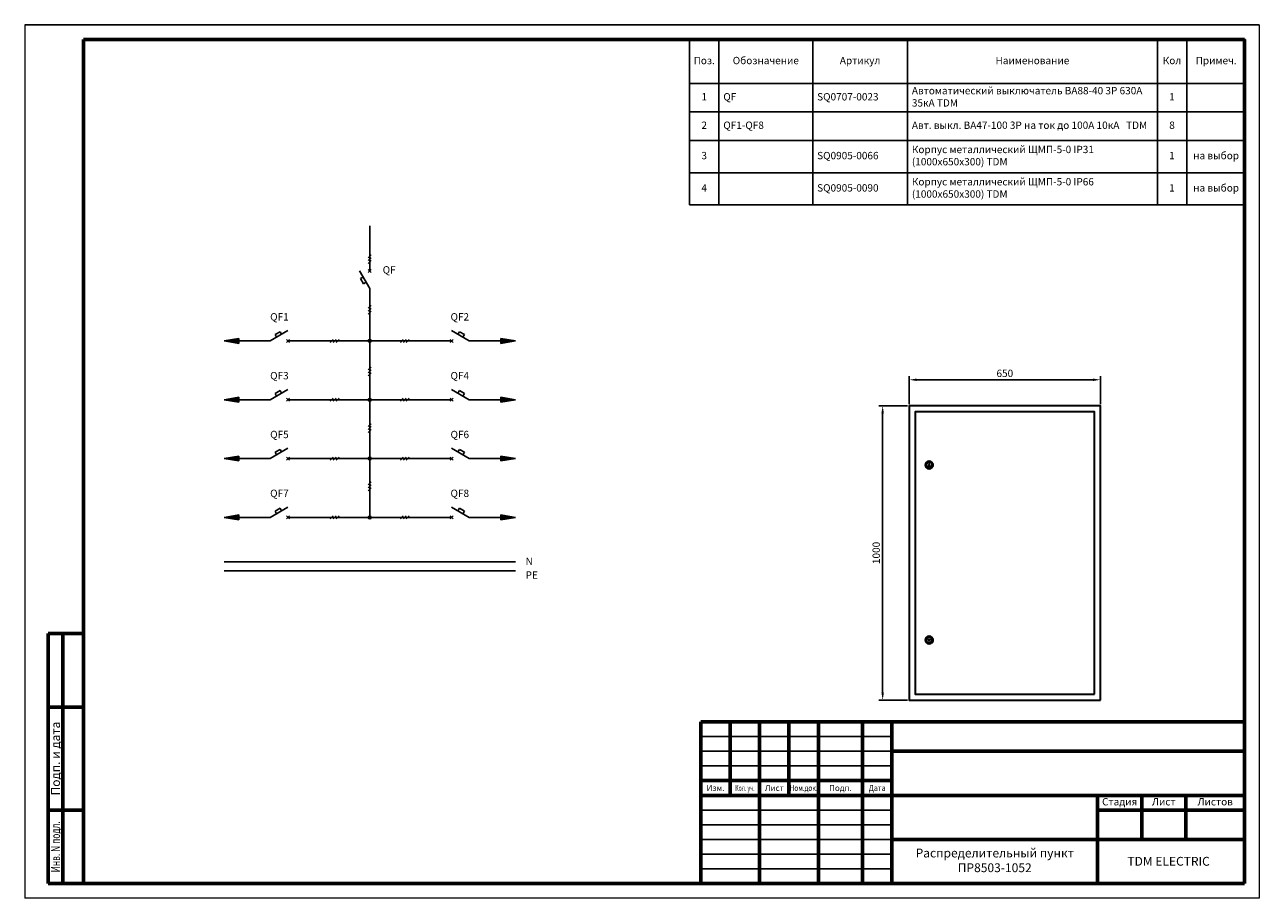
# Model space of a CAD drawing. Units: millimetres. Extents: x 40550 to 40970, y 54798 to 55095.
import ezdxf
from ezdxf.enums import TextEntityAlignment as Align

# ---------------------------------------------------------------- set-up
doc = ezdxf.new("R2010")
doc.units = ezdxf.units.MM
doc.linetypes.add('HIDDEN', pattern=[0.375, 0.25, -0.125])
for name, color, linetype, lineweight in [('LAYER0VIEW0', 7, 'Continuous', 50), ('Штамп', 7, 'Continuous', 18), ('Электрические линии', 7, 'Continuous', 25)]:
    doc.layers.add(name, color=color, linetype=linetype, lineweight=lineweight)
doc.styles.add('GOST 2.304', font='CS_Gost2304.shx', dxfattribs={"oblique": 15, "height": 2.5})
doc.dimstyles.new('ISO-25', dxfattribs={"dimtxt": 2.5, "dimasz": 2.5, "dimexe": 1.25, "dimexo": 0.625, "dimtad": 1, "dimdec": 0, "dimlfac": 10, "dimtxsty": 'GOST 2.304', "dimcen": 2.5, "dimadec": 0, "dimazin": 0, "dimtfac": 1, "dimtdec": 0, "dimtmove": 0, "dimatfit": 3, "dimfxl": 1, "dimarcsym": 0})

# ---------------------------------------------------------------- blocks, each defined once
blk = doc.blocks.new('*T3')
at = {"color": 0, "linetype": 'ByBlock', "lineweight": -2, "transparency": 16777216}
for p, q in [((0, 0), (189.15, 0)), ((0, 0), (0, -56.29)), ((10, 0), (10, -56.29)), ((41.92, 0), (41.92, -56.29)), ((74.15, 0), (74.15, -56.29)), ((159.15, 0), (159.15, -56.29)), ((169.15, 0), (169.15, -56.29)), ((189.15, 0), (189.15, -56.29)), ((0, -15), (189.15, -15)), ((0, -24.67), (189.15, -24.67)), ((0, -34.33), (189.15, -34.33)), ((0, -45.31), (189.15, -45.31)), ((0, -56.29), (189.15, -56.29))]:
    blk.add_line(p, q, dxfattribs=at)
at = {"color": 0, "transparency": 16777216, "char_height": 2.5, "style": 'GOST 2.304'}
for s, insert, width, attachment_point in [('Поз.', (5, -7.5), 7, 5), ('Обозначение', (25.96, -7.5), 28.9191, 5), ('Артикул', (58.04, -7.5), 29.2318, 5), ('Наименование', (116.65, -7.5), 82, 5), ('Кол', (164.15, -7.5), 7, 5), ('Примеч.', (179.15, -7.5), 17, 5), ('Автоматический выключатель ВА88-40 3Р 630А 35кА TDM', (75.65, -19.83), 82, 4), ('1', (5, -19.83), 7, 5), ('QF', (11.5, -19.83), 28.9191, 4), ('SQ0707-0023', (43.42, -19.83), 29.2318, 4), ('1', (164.15, -19.83), 7, 5), ('2', (5, -29.5), 7, 5), ('QF1-QF8', (11.5, -29.5), 28.9191, 4), ('Авт. выкл. ВА47-100 3Р на ток до 100А 10кА   TDM', (75.65, -29.5), 82, 4), ('8', (164.15, -29.5), 7, 5), ('Корпус металлический ЩМП-5-0 IP31 (1000х650х300) TDM', (75.65, -39.82), 82, 4), ('3', (5, -39.82), 7, 5), ('SQ0905-0066', (43.42, -39.82), 29.2318, 4), ('1', (164.15, -39.82), 7, 5), ('на выбор', (179.15, -39.82), 17, 5), ('4', (5, -50.8), 7, 5), ('SQ0905-0090', (43.42, -50.8), 29.2318, 4), ('Корпус металлический ЩМП-5-0 IP66 (1000х650х300) TDM', (75.65, -50.8), 82, 4), ('1', (164.15, -50.8), 7, 5), ('на выбор', (179.15, -50.8), 17, 5)]:
    blk.add_mtext(s, dxfattribs=dict(at, insert=insert, width=width, attachment_point=attachment_point))
blk = doc.blocks.new('3 фазы')
for p, q in [((2643.65, 2295.35), (2642.65, 2294.36)), ((2643.65, 2294.35), (2642.65, 2293.36)), ((2643.65, 2293.35), (2642.65, 2292.36)), ((2643.16, 2294.4), (2643.16, 2293.37))]:
    blk.add_line(p, q)
blk = doc.blocks.new('вык.авт')
for p, q in [((0, -4), (0, 0)), ((0, -8), (0, -4)), ((-3.51, -8), (0, -14)), ((-0.5, -8.5), (0.5, -7.5)), ((-0.5, -7.5), (0.5, -8.5)), ((-0.5, -8.5), (0.5, -7.5)), ((-2.26, -10.14), (-3.12, -10.64)), ((-3.12, -10.64), (-2.11, -12.37)), ((-1.25, -11.86), (-2.26, -10.14)), ((-2.11, -12.37), (-1.25, -11.86)), ((0, -14), (0, -18))]:
    blk.add_line(p, q)
blk = doc.blocks.new('*D4')
at = {"color": 0, "lineweight": -2, "transparency": 16777216}
for p, q in [((40850.8, 54965.57), (40850.8, 54975.07)), ((40853.3, 54973.82), (40913.3, 54973.82)), ((40915.8, 54965.57), (40915.8, 54975.07))]:
    blk.add_line(p, q, dxfattribs=at)
at = {"color": 0, "transparency": 16777216}
for points in [[(40853.3, 54974.23), (40853.3, 54973.4), (40850.8, 54973.82)], [(40913.3, 54974.23), (40913.3, 54973.4), (40915.8, 54973.82)]]:
    blk.add_solid(points, dxfattribs=at)
at = {"layer": 'DEFPOINTS', "color": 0, "transparency": 16777216}
for p in [(40915.8, 54973.82), (40850.8, 54964.95), (40915.8, 54964.95)]:
    blk.add_point(p, dxfattribs=at)
at = {"color": 0, "transparency": 16777216, "insert": (40883.3, 54975.69), "char_height": 2.5, "attachment_point": 5, "style": 'GOST 2.304'}
blk.add_mtext('650', dxfattribs=at)
blk = doc.blocks.new('*D5')
at = {"color": 0, "lineweight": -2, "transparency": 16777216}
for p, q in [((40850.18, 54964.95), (40840.49, 54964.95)), ((40841.74, 54962.45), (40841.74, 54867.45)), ((40850.18, 54864.95), (40840.49, 54864.95))]:
    blk.add_line(p, q, dxfattribs=at)
at = {"color": 0, "transparency": 16777216}
for points in [[(40841.32, 54962.45), (40842.16, 54962.45), (40841.74, 54964.95)], [(40841.32, 54867.45), (40842.16, 54867.45), (40841.74, 54864.95)]]:
    blk.add_solid(points, dxfattribs=at)
at = {"layer": 'DEFPOINTS', "color": 0, "transparency": 16777216}
for p in [(40850.8, 54964.95), (40841.74, 54864.95), (40850.8, 54864.95)]:
    blk.add_point(p, dxfattribs=at)
at = {"color": 0, "transparency": 16777216, "insert": (40839.87, 54914.95), "char_height": 2.5, "attachment_point": 5, "rotation": 90, "style": 'GOST 2.304'}
blk.add_mtext('1000', dxfattribs=at)

msp = doc.modelspace()

# ---------------------------------------------------------------- hatches: boundary and pattern name
for points in [[(40617.71, 54987.04), (40622.71, 54986.21), (40622.71, 54987.88)], [(40716.8, 54987.04), (40711.8, 54986.21), (40711.8, 54987.88)], [(40617.71, 54967.04), (40622.71, 54966.21), (40622.71, 54967.88)], [(40716.8, 54967.04), (40711.8, 54966.21), (40711.8, 54967.88)], [(40617.71, 54947.04), (40622.71, 54946.21), (40622.71, 54947.88)], [(40716.8, 54947.04), (40711.8, 54946.21), (40711.8, 54947.88)], [(40617.71, 54927.04), (40622.71, 54926.21), (40622.71, 54927.88)], [(40716.8, 54927.04), (40711.8, 54926.21), (40711.8, 54927.88)]]:
    msp.add_hatch(color=256).paths.add_polyline_path(points)
h = msp.add_hatch(color=256)
edge = h.paths.add_edge_path()
edge.add_arc((40667.25, 54987.04), 0.5, 0, 360)
h = msp.add_hatch(color=256)
edge = h.paths.add_edge_path()
edge.add_arc((40667.25, 54967.04), 0.5, 0, 360)
h = msp.add_hatch(color=256)
edge = h.paths.add_edge_path()
edge.add_arc((40667.25, 54947.04), 0.5, 0, 360)
h = msp.add_hatch(color=256)
edge = h.paths.add_edge_path()
edge.add_arc((40667.25, 54927.04), 0.5, 0, 360)

# ---------------------------------------------------------------- linework, layer by layer
at = {"ltscale": 100}
msp.add_line((40969.87, 55094.54), (40549.87, 55094.54), dxfattribs=at)
for p, q in [((40667.25, 55018.85), (40667.25, 55026.13)), ((40667.25, 55000.85), (40667.25, 54927.04)), ((40622.71, 54987.88), (40617.71, 54987.04)), ((40617.71, 54987.04), (40622.71, 54986.21)), ((40622.71, 54986.21), (40622.71, 54987.88)), ((40629.41, 54987.04), (40622.71, 54987.04)), ((40633.41, 54987.04), (40629.41, 54987.04)), ((40639.41, 54990.55), (40633.41, 54987.04)), ((40636.77, 54990.17), (40635.04, 54989.16)), ((40635.04, 54989.16), (40635.55, 54988.29)), ((40635.55, 54988.29), (40637.27, 54989.3)), ((40637.27, 54989.3), (40636.77, 54990.17)), ((40638.91, 54987.54), (40639.91, 54986.54)), ((40639.91, 54987.54), (40638.91, 54986.54)), ((40638.91, 54987.54), (40639.91, 54986.54)), ((40639.41, 54987.04), (40643.41, 54987.04)), ((40643.41, 54987.04), (40667.25, 54987.04)), ((40691.1, 54987.04), (40667.25, 54987.04)), ((40695.1, 54987.04), (40691.1, 54987.04)), ((40695.6, 54987.54), (40694.6, 54986.54)), ((40694.6, 54987.54), (40695.6, 54986.54)), ((40695.6, 54987.54), (40694.6, 54986.54)), ((40695.1, 54990.55), (40701.1, 54987.04)), ((40697.23, 54989.3), (40697.74, 54990.17)), ((40698.96, 54988.29), (40697.23, 54989.3)), ((40697.74, 54990.17), (40699.47, 54989.16)), ((40699.47, 54989.16), (40698.96, 54988.29)), ((40701.1, 54987.04), (40705.1, 54987.04)), ((40705.1, 54987.04), (40711.8, 54987.04)), ((40711.8, 54986.21), (40711.8, 54987.88)), ((40711.8, 54987.88), (40716.8, 54987.04)), ((40716.8, 54987.04), (40711.8, 54986.21)), ((40639.41, 54970.55), (40633.41, 54967.04)), ((40636.77, 54970.17), (40635.04, 54969.16)), ((40637.27, 54969.3), (40636.77, 54970.17)), ((40695.1, 54970.55), (40701.1, 54967.04)), ((40697.23, 54969.3), (40697.74, 54970.17)), ((40697.74, 54970.17), (40699.47, 54969.16)), ((40622.71, 54967.88), (40617.71, 54967.04)), ((40617.71, 54967.04), (40622.71, 54966.21)), ((40622.71, 54966.21), (40622.71, 54967.88)), ((40629.41, 54967.04), (40622.71, 54967.04)), ((40633.41, 54967.04), (40629.41, 54967.04)), ((40635.04, 54969.16), (40635.55, 54968.29)), ((40635.55, 54968.29), (40637.27, 54969.3)), ((40638.91, 54967.54), (40639.91, 54966.54)), ((40639.91, 54967.54), (40638.91, 54966.54)), ((40638.91, 54967.54), (40639.91, 54966.54)), ((40639.41, 54967.04), (40643.41, 54967.04)), ((40643.41, 54967.04), (40667.25, 54967.04)), ((40691.1, 54967.04), (40667.25, 54967.04)), ((40695.1, 54967.04), (40691.1, 54967.04)), ((40695.6, 54967.54), (40694.6, 54966.54)), ((40694.6, 54967.54), (40695.6, 54966.54)), ((40695.6, 54967.54), (40694.6, 54966.54)), ((40698.96, 54968.29), (40697.23, 54969.3)), ((40699.47, 54969.16), (40698.96, 54968.29)), ((40701.1, 54967.04), (40705.1, 54967.04)), ((40705.1, 54967.04), (40711.8, 54967.04)), ((40711.8, 54966.21), (40711.8, 54967.88)), ((40711.8, 54967.88), (40716.8, 54967.04)), ((40716.8, 54967.04), (40711.8, 54966.21)), ((40639.41, 54950.55), (40633.41, 54947.04)), ((40636.77, 54950.17), (40635.04, 54949.16)), ((40635.04, 54949.16), (40635.55, 54948.29)), ((40635.55, 54948.29), (40637.27, 54949.3)), ((40637.27, 54949.3), (40636.77, 54950.17)), ((40695.1, 54950.55), (40701.1, 54947.04)), ((40697.23, 54949.3), (40697.74, 54950.17)), ((40698.96, 54948.29), (40697.23, 54949.3)), ((40697.74, 54950.17), (40699.47, 54949.16)), ((40699.47, 54949.16), (40698.96, 54948.29)), ((40622.71, 54947.88), (40617.71, 54947.04)), ((40617.71, 54947.04), (40622.71, 54946.21)), ((40622.71, 54946.21), (40622.71, 54947.88)), ((40629.41, 54947.04), (40622.71, 54947.04)), ((40633.41, 54947.04), (40629.41, 54947.04)), ((40638.91, 54947.54), (40639.91, 54946.54)), ((40639.91, 54947.54), (40638.91, 54946.54)), ((40638.91, 54947.54), (40639.91, 54946.54)), ((40639.41, 54947.04), (40643.41, 54947.04)), ((40643.41, 54947.04), (40667.25, 54947.04)), ((40691.1, 54947.04), (40667.25, 54947.04)), ((40695.1, 54947.04), (40691.1, 54947.04)), ((40695.6, 54947.54), (40694.6, 54946.54)), ((40694.6, 54947.54), (40695.6, 54946.54)), ((40695.6, 54947.54), (40694.6, 54946.54)), ((40701.1, 54947.04), (40705.1, 54947.04)), ((40705.1, 54947.04), (40711.8, 54947.04)), ((40711.8, 54946.21), (40711.8, 54947.88)), ((40711.8, 54947.88), (40716.8, 54947.04)), ((40716.8, 54947.04), (40711.8, 54946.21)), ((40622.71, 54927.88), (40617.71, 54927.04)), ((40622.71, 54926.21), (40622.71, 54927.88)), ((40639.41, 54930.55), (40633.41, 54927.04)), ((40636.77, 54930.17), (40635.04, 54929.16)), ((40635.04, 54929.16), (40635.55, 54928.29)), ((40635.55, 54928.29), (40637.27, 54929.3)), ((40637.27, 54929.3), (40636.77, 54930.17)), ((40695.1, 54930.55), (40701.1, 54927.04)), ((40697.23, 54929.3), (40697.74, 54930.17)), ((40698.96, 54928.29), (40697.23, 54929.3)), ((40697.74, 54930.17), (40699.47, 54929.16)), ((40699.47, 54929.16), (40698.96, 54928.29)), ((40711.8, 54926.21), (40711.8, 54927.88)), ((40711.8, 54927.88), (40716.8, 54927.04)), ((40617.71, 54927.04), (40622.71, 54926.21)), ((40629.41, 54927.04), (40622.71, 54927.04)), ((40633.41, 54927.04), (40629.41, 54927.04)), ((40638.91, 54927.54), (40639.91, 54926.54)), ((40639.91, 54927.54), (40638.91, 54926.54)), ((40638.91, 54927.54), (40639.91, 54926.54)), ((40639.41, 54927.04), (40643.41, 54927.04)), ((40643.41, 54927.04), (40667.25, 54927.04)), ((40691.1, 54927.04), (40667.25, 54927.04)), ((40695.1, 54927.04), (40691.1, 54927.04)), ((40695.6, 54927.54), (40694.6, 54926.54)), ((40694.6, 54927.54), (40695.6, 54926.54)), ((40695.6, 54927.54), (40694.6, 54926.54)), ((40701.1, 54927.04), (40705.1, 54927.04)), ((40705.1, 54927.04), (40711.8, 54927.04)), ((40716.8, 54927.04), (40711.8, 54926.21))]:
    msp.add_line(p, q)
at = {"lineweight": 30}
for points in [[(40915.8, 54864.95), (40915.8, 54964.95), (40850.8, 54964.95), (40850.8, 54864.95)], [(40913.8, 54866.95), (40913.8, 54962.95), (40852.8, 54962.95), (40852.8, 54866.95)]]:
    msp.add_lwpolyline(points, close=True, dxfattribs=at)
at = {"ltscale": 100}
for points in [[(40716.8, 54911.9), (40617.71, 54911.9)], [(40716.8, 54908.9), (40617.71, 54908.9)]]:
    msp.add_lwpolyline(points, dxfattribs=at)
for centre in [(40667.25, 54987.04), (40667.25, 54967.04), (40667.25, 54947.04), (40667.25, 54927.04)]:
    msp.add_circle(centre, 0.5)
at = {"layer": 'LAYER0VIEW0', "linetype": 'Continuous', "lineweight": 0, "flags": 128}
for points in [[(40857.59, 54945.32), (40857.18, 54944.62), (40857.99, 54944.62)], [(40857.59, 54884.88), (40857.18, 54885.58), (40857.99, 54885.58)]]:
    msp.add_lwpolyline(points, close=True, dxfattribs=at)
at = {"layer": 'LAYER0VIEW0'}
for centre in [(40857.59, 54944.85), (40857.59, 54885.34)]:
    msp.add_circle(centre, 1.15, dxfattribs=at)
at = {"layer": 'LAYER0VIEW0', "lineweight": 35}
for centre, radius in [((40857.59, 54944.85), 1.15), ((40857.59, 54944.85), 0.95), ((40857.59, 54885.34), 1.15), ((40857.59, 54885.34), 0.95)]:
    msp.add_circle(centre, radius, dxfattribs=at)
at = {"layer": 'Штамп', "ltscale": 0.083333}
for p, q in [((40549.87, 55094.54), (40549.87, 54797.54)), ((40969.87, 55094.54), (40549.87, 55094.54)), ((40969.87, 55094.54), (40969.87, 54797.54)), ((40969.87, 54797.54), (40549.87, 54797.54))]:
    msp.add_line(p, q, dxfattribs=at)
at = {"layer": 'Штамп', "lineweight": 60, "ltscale": 0.083333}
for p, q in [((40964.87, 55089.54), (40569.87, 55089.54)), ((40569.87, 55089.54), (40569.87, 54802.54)), ((40964.87, 54802.54), (40964.87, 55089.54)), ((40557.87, 54802.54), (40922.82, 54802.54))]:
    msp.add_line(p, q, dxfattribs=at)
at = {"layer": 'Штамп', "linetype": 'Continuous', "lineweight": 60}
for p, q in [((40557.87, 54802.54), (40557.87, 54887.54)), ((40557.87, 54887.54), (40569.87, 54887.54)), ((40562.87, 54802.54), (40562.87, 54887.54)), ((40557.87, 54862.54), (40569.87, 54862.54)), ((40557.87, 54827.54), (40569.87, 54827.54)), ((40569.87, 54802.54), (40557.87, 54802.54))]:
    msp.add_line(p, q, dxfattribs=at)
at = {"layer": 'Штамп', "linetype": 'Continuous', "lineweight": 60, "ltscale": 0.5}
for p, q in [((40779.87, 54857.54), (40964.87, 54857.54)), ((40779.87, 54802.54), (40779.87, 54857.54)), ((40789.87, 54857.54), (40789.87, 54832.54)), ((40799.87, 54857.54), (40799.87, 54802.54)), ((40809.87, 54857.54), (40809.87, 54832.54)), ((40819.87, 54857.54), (40819.87, 54802.54)), ((40834.87, 54857.54), (40834.87, 54802.54)), ((40844.87, 54802.54), (40844.87, 54857.53)), ((40964.87, 54802.54), (40964.87, 54857.54)), ((40844.87, 54847.54), (40964.87, 54847.54)), ((40779.87, 54837.54), (40844.87, 54837.54)), ((40779.87, 54832.54), (40964.87, 54832.54)), ((40914.87, 54802.54), (40914.87, 54832.54)), ((40914.87, 54832.54), (40914.87, 54802.54)), ((40929.87, 54832.54), (40929.87, 54817.54)), ((40944.87, 54832.54), (40944.87, 54817.54)), ((40914.87, 54827.54), (40964.87, 54827.54)), ((40844.87, 54817.54), (40964.87, 54817.54)), ((40779.87, 54802.54), (40964.87, 54802.54))]:
    msp.add_line(p, q, dxfattribs=at)
at = {"layer": 'Штамп', "linetype": 'Continuous', "lineweight": 25, "ltscale": 0.5}
for p, q in [((40779.87, 54852.54), (40844.87, 54852.54)), ((40779.87, 54847.54), (40844.87, 54847.54)), ((40779.87, 54842.54), (40844.87, 54842.54)), ((40779.87, 54827.54), (40844.87, 54827.54)), ((40779.87, 54822.54), (40844.87, 54822.54)), ((40779.87, 54817.54), (40844.87, 54817.54)), ((40779.87, 54812.54), (40844.87, 54812.54)), ((40779.87, 54807.54), (40844.87, 54807.54))]:
    msp.add_line(p, q, dxfattribs=at)
at = {"layer": 'Штамп', "ltscale": 0.5}
for p, q in [((40914.87, 54832.54), (40964.87, 54832.54)), ((40964.87, 54832.54), (40964.87, 54816.43))]:
    msp.add_line(p, q, dxfattribs=at)
at = {"layer": 'Электрические линии', "lineweight": 25, "ltscale": 0.083333}
for p, q in [((40569.87, 55041.19), (40569.87, 55077.19)), ((40569.87, 55014.19), (40569.87, 55043.81)), ((40569.87, 54933.19), (40569.87, 54969.19)), ((40569.87, 54906.19), (40569.87, 54935.81))]:
    msp.add_line(p, q, dxfattribs=at)

# ---------------------------------------------------------------- block references
msp.add_blockref('*T3', (40776.03, 55089.54))
at = {"ltscale": 100}
ref = msp.add_blockref('вык.авт', (40667.25, 55018.85), dxfattribs=at)
ref.add_attrib('ПОЗИЦИЯ', 'QF', (40671.65, 55009.94), dxfattribs={"height": 2.5, "style": 'GOST 2.304', "oblique": 15})
for p in [(38024.1, 52720.97), (38024.1, 52703.76), (38024.1, 52682.8), (38024.1, 52663.54), (38024.1, 52643.76)]:
    msp.add_blockref('3 фазы', p, dxfattribs=at)
at = {"ltscale": 100, "xscale": -1, "rotation": 270}
for p in [(38361.48, 52343.89), (38385.32, 52343.89), (38361.48, 52323.89), (38385.32, 52323.89), (38361.48, 52303.89), (38385.32, 52303.89), (38361.48, 52283.89), (38385.32, 52283.89)]:
    msp.add_blockref('3 фазы', p, dxfattribs=at)

# ---------------------------------------------------------------- texts
at = {"linetype": 'HIDDEN', "ltscale": 100, "char_height": 2.5, "attachment_point": 1, "style": 'GOST 2.304'}
for s, insert, width in [('QF1', (40633.37, 54996.47), 16.7169), ('QF2', (40694.73, 54996.47), 16.7169), ('QF3', (40633.37, 54976.47), 16.7169), ('QF4', (40694.73, 54976.47), 16.7169), ('QF5', (40633.37, 54956.47), 16.7169), ('QF6', (40694.73, 54956.47), 16.7169), ('QF7', (40633.37, 54936.47), 16.7169), ('QF8', (40694.73, 54936.47), 16.7169), ('N', (40720.27, 54913.38), 0.1424), ('PE', (40720.27, 54908.68), 0.1424)]:
    msp.add_mtext(s, dxfattribs=dict(at, insert=insert, width=width))
at = {"layer": 'Штамп', "color": 0, "style": 'GOST 2.304', "oblique": 15}
msp.add_text('Подп. и дата', height=3, rotation=90, dxfattribs=at).set_placement((40560.37, 54845.04), align=Align.MIDDLE_CENTER)
at = {"layer": 'Штамп', "color": 0, "ltscale": 0.5, "style": 'GOST 2.304', "oblique": 15}
for s, p in [('Изм.', (40784.87, 54835.04)), ('Лист', (40804.87, 54835.04)), ('Подп.', (40827.37, 54835.04))]:
    msp.add_text(s, height=2, dxfattribs=at).set_placement(p, align=Align.MIDDLE_CENTER)
for s, width, p in [('Кол. уч.', 0.65, (40794.87, 54835.04)), ('Ном.док.', 0.8, (40814.87, 54835.04)), ('Дата', 0.9, (40839.87, 54835.04))]:
    msp.add_text(s, height=2, dxfattribs=dict(at, width=width)).set_placement(p, align=Align.MIDDLE_CENTER)
at = {"layer": 'Штамп', "color": 0, "style": 'GOST 2.304', "oblique": 15, "width": 0.7}
msp.add_text('Инв. N подл.', height=3, rotation=90, dxfattribs=at).set_placement((40560.37, 54815.04), align=Align.MIDDLE_CENTER)
at = {"layer": 'Штамп', "color": 0, "ltscale": 100, "char_height": 2.5, "attachment_point": 5, "style": 'GOST 2.304'}
for s, insert, width in [('Стадия', (40922.37, 54830.04), 15), ('Лист', (40937.37, 54830.04), 15), ('Листов', (40954.87, 54830.04), 20)]:
    msp.add_mtext(s, dxfattribs=dict(at, insert=insert, width=width))
at = {"layer": 'Штамп', "color": 0, "ltscale": 0.5, "insert": (40879.87, 54810.04), "char_height": 3, "width": 70, "attachment_point": 5, "style": 'GOST 2.304'}
msp.add_mtext('Распределительный пункт\\PПР8503-1052', dxfattribs=at)
at = {"layer": 'Штамп', "lineweight": 25, "ltscale": 0.5, "insert": (40939, 54809.73), "char_height": 3, "width": 50, "attachment_point": 5, "style": 'GOST 2.304'}
msp.add_mtext('TDM ELECTRIC', dxfattribs=at)

# ---------------------------------------------------------------- dimensions: what is measured, and where the dimension line sits
dim = msp.add_linear_dim(base=(40915.8, 54973.82), p1=(40850.8, 54964.95), p2=(40915.8, 54964.95), dimstyle='ISO-25')
dim.commit()
dim.dimension.update_dxf_attribs({"geometry": '*D4', "text_midpoint": (40883.3, 54975.69)})
dim = msp.add_linear_dim(base=(40841.74, 54864.95), p1=(40850.8, 54964.95), p2=(40850.8, 54864.95), angle=90, dimstyle='ISO-25')
dim.commit()
dim.dimension.update_dxf_attribs({"geometry": '*D5', "text_midpoint": (40839.87, 54914.95)})

doc.saveas('drawing.dxf')
